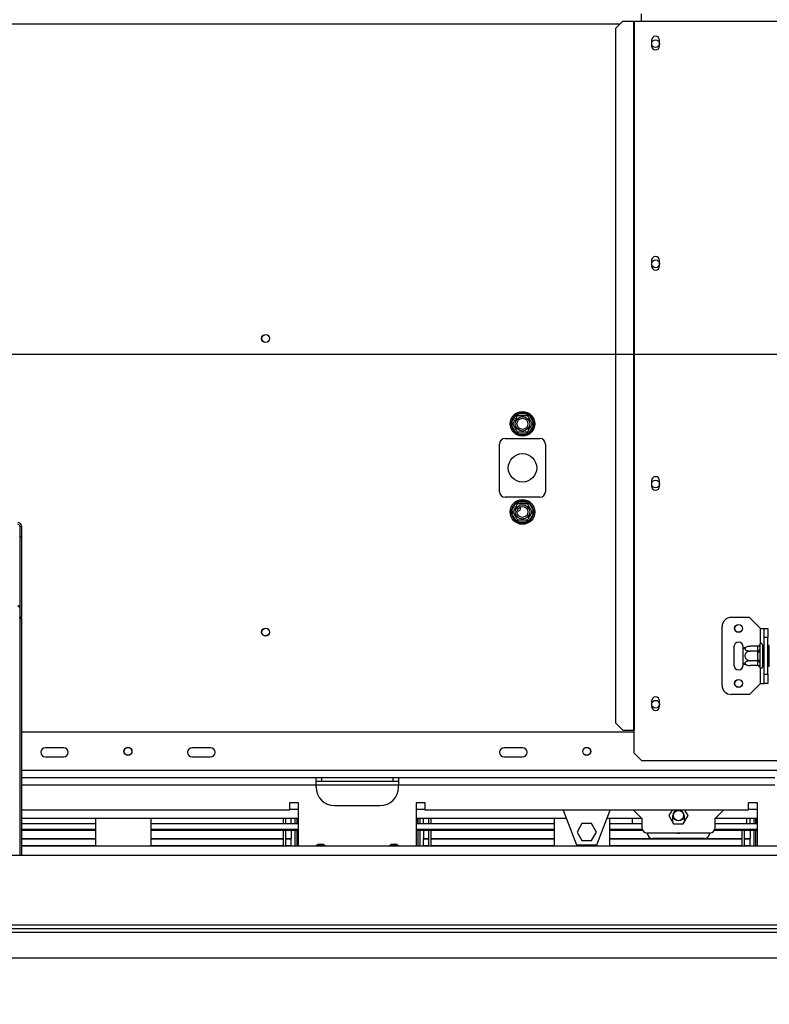
# Model space of a CAD drawing. Units: millimetres. Extents: x 346 to 5800, y 149 to 4457.
# Drawn here: x 2447 to 2856, y 1280 to 1817 of the extents above; entities that cross this region are included whole.
import ezdxf

# ---------------------------------------------------------------- set-up
doc = ezdxf.new("R2010")
doc.units = ezdxf.units.MM
doc.header["$LTSCALE"] = 22
doc.layers.add('FORMAT', color=7, linetype='Continuous')
doc.styles.add('SLDTEXTSTYLE1', font='TXT', dxfattribs={"width": 0.75})
doc.dimstyles.new('SLDDIMSTYLE0', dxfattribs={"dimtxt": 77, "dimasz": 72.644, "dimexe": 0, "dimexo": 0.0625, "dimgap": 19.25, "dimtad": 1, "dimrnd": 1e-09, "dimzin": 12, "dimdsep": 46, "dimtxsty": 'SLDTEXTSTYLE1', "dimsah": 1, "dimcen": 0.09, "dimadec": 0, "dimazin": 3, "dimtfac": 1, "dimtofl": 0, "dimtmove": 0, "dimatfit": 3, "dimfxl": 1, "dimfrac": 2, "dimtolj": 1, "dimtzin": 12, "dimarcsym": 0})
doc.dimstyles.new('SLDDIMSTYLE1', dxfattribs={"dimtxt": 77, "dimasz": 72.644, "dimexe": 0, "dimexo": 0.0625, "dimgap": 19.25, "dimtad": 1, "dimdec": 0, "dimrnd": 1e-09, "dimzin": 12, "dimdsep": 46, "dimtxsty": 'SLDTEXTSTYLE1', "dimsah": 1, "dimcen": 0.09, "dimadec": 0, "dimazin": 3, "dimtfac": 1, "dimtdec": 0, "dimtofl": 0, "dimtmove": 0, "dimatfit": 3, "dimfxl": 1, "dimfrac": 2, "dimtolj": 1, "dimtzin": 12, "dimarcsym": 0})
doc.dimstyles.new('SLDDIMSTYLE4', dxfattribs={"dimtxt": 77, "dimasz": 72.644, "dimexe": 0, "dimexo": 0.0625, "dimgap": 19.25, "dimtad": 1, "dimrnd": 1e-09, "dimzin": 12, "dimdsep": 46, "dimtxsty": 'SLDTEXTSTYLE1', "dimblk1": 'NONE', "dimsah": 1, "dimcen": 0, "dimadec": 0, "dimazin": 3, "dimtfac": 1, "dimtmove": 0, "dimatfit": 3, "dimldrblk": 'NONE', "dimfxl": 1, "dimfrac": 2, "dimtolj": 1, "dimtzin": 12, "dimarcsym": 0})

# ---------------------------------------------------------------- blocks, each defined once
blk = doc.blocks.new('_D_6')
at = {"layer": 'FORMAT', "transparency": 16777216}
for p, q in [((3633.38, 1640.3), (3633.38, 1663.76)), ((3633.38, 1663.76), (3792.68, 1663.76)), ((3792.68, 1663.76), (3792.68, 1640.3)), ((2278.24, 1634.39), (3929.89, 1634.39)), ((3907.89, 1305.39), (3907.89, 1634.39)), ((3651.43, 1554.47), (3774.63, 1480.55)), ((3633.38, 1312.69), (3633.38, 1289.23)), ((3792.68, 1289.23), (3792.68, 1312.69)), ((3595.64, 1305.39), (3929.89, 1305.39)), ((3633.38, 1289.23), (3792.68, 1289.23))]:
    blk.add_line(p, q, dxfattribs=at)
for points in [[(3907.89, 1634.39), (3896.71, 1561.74), (3919.06, 1561.74)], [(3907.89, 1305.39), (3919.06, 1378.03), (3896.71, 1378.03)]]:
    blk.add_solid(points, dxfattribs=at)
at = {"layer": 'FORMAT', "transparency": 16777216, "attachment_point": 1, "rotation": 90, "style": 'SLDTEXTSTYLE1'}
for s, insert, char_height in [('"', (3668.9, 1608.54), 77), ('16', (3713.27, 1517.51), 61.6), ('329', (3808.63, 1391.15), 77), ('15', (3633.62, 1426.48), 61.6), ('12', (3668.9, 1312.69), 77)]:
    blk.add_mtext(s, dxfattribs=dict(at, insert=insert, char_height=char_height))
blk = doc.blocks.new('_D_7')
at = {"layer": 'FORMAT', "transparency": 16777216}
for p, q in [((2406.05, 2246.15), (2420.82, 2264.37)), ((2420.82, 2264.37), (2544.59, 2164.08)), ((2394.69, 2203.46), (2443.87, 2068.46)), ((2544.59, 2164.08), (2529.82, 2145.85)), ((2319.19, 1712.08), (2648.57, 2118.56)), ((2292.92, 2106.54), (2278.15, 2088.31)), ((2278.15, 2088.31), (2401.92, 1988.02)), ((2401.92, 1988.02), (2416.69, 2006.25)), ((2319.19, 1712.08), (2193.28, 1556.69))]:
    blk.add_line(p, q, dxfattribs=at)
blk.add_solid([(2319.19, 1712.08), (2373.61, 1761.48), (2356.24, 1775.56)], dxfattribs=at)
at = {"layer": 'FORMAT', "transparency": 16777216, "attachment_point": 1, "rotation": 50.9814, "style": 'SLDTEXTSTYLE1'}
for s, insert, char_height in [('"', (2413.65, 2199.1), 77), ('7', (2328.93, 2150.59), 61.6), ('200', (2468.47, 2044.82), 77), ('8', (2419.47, 2135.8), 61.6), ('7', (2320.52, 2084.17), 77), ('%%c', (2395.36, 1954.59), 77)]:
    blk.add_mtext(s, dxfattribs=dict(at, insert=insert, char_height=char_height))
blk = doc.blocks.new('_None')
blk = doc.blocks.new('_D_11')
at = {"layer": 'FORMAT', "transparency": 16777216}
for p, q in [((2256.24, 1612.39), (2256.24, 897.61)), ((3573.74, 1283.42), (3573.74, 897.61)), ((2859.37, 1194.12), (2835.91, 1194.12)), ((2835.91, 1194.12), (2835.91, 1034.82)), ((3095.95, 1194.12), (3119.41, 1194.12)), ((3119.41, 1194.12), (3119.41, 1034.82)), ((3055.63, 1176.07), (2981.71, 1052.87)), ((2835.91, 1034.82), (2859.37, 1034.82)), ((3119.41, 1034.82), (3095.95, 1034.82)), ((3573.74, 919.61), (2256.24, 919.61))]:
    blk.add_line(p, q, dxfattribs=at)
for points in [[(2256.24, 919.61), (2328.88, 908.44), (2328.88, 930.79)], [(3573.74, 919.61), (3501.09, 930.79), (3501.09, 908.44)]]:
    blk.add_solid(points, dxfattribs=at)
at = {"layer": 'FORMAT', "transparency": 16777216, "attachment_point": 1, "style": 'SLDTEXTSTYLE1'}
for s, insert, char_height in [('7', (2973.16, 1193.88), 61.6), ('"', (3064.19, 1158.6), 77), ('51', (2859.37, 1158.6), 77), ('8', (3018.67, 1114.23), 61.6), ('1318', (2863.87, 1018.87), 77)]:
    blk.add_mtext(s, dxfattribs=dict(at, insert=insert, char_height=char_height))

msp = doc.modelspace()

# ---------------------------------------------------------------- linework, layer by layer
at = {"color": 7, "linetype": 'Continuous', "lineweight": 25}
for p, q in [((2785.986, 1819.885), (2785.986, 1815.885)), ((2775.898, 1815.885), (2771.92, 1811.885)), ((2775.898, 1815.885), (2781.717, 1815.885)), ((2781.717, 1815.885), (2781.717, 1429.385)), ((2781.717, 1815.885), (2782.135, 1815.885)), ((2782.135, 1815.885), (2782.135, 1429.385)), ((2782.135, 1815.885), (2785.986, 1815.885)), ((2785.986, 1815.885), (3468.986, 1815.885)), ((2771.92, 1811.885), (2771.92, 1433.385)), ((2791.536, 1805.385), (2791.536, 1802.385)), ((2795.936, 1802.385), (2795.936, 1805.385)), ((2791.536, 1685.385), (2791.536, 1682.385)), ((2795.936, 1682.385), (2795.936, 1685.385)), ((2715.29, 1597.186), (2717.57, 1601.135)), ((2717.57, 1601.135), (2718.436, 1600.635)), ((2718.956, 1600.935), (2718.956, 1601.935)), ((2718.956, 1601.935), (2723.516, 1601.935)), ((2723.516, 1600.935), (2723.516, 1601.935)), ((2723.516, 1601.935), (2724.324, 1601.733)), ((2724.037, 1600.635), (2724.903, 1601.135)), ((2724.324, 1601.733), (2724.903, 1601.135)), ((2724.903, 1601.135), (2727.182, 1597.186)), ((2715.061, 1596.385), (2715.29, 1597.186)), ((2715.29, 1595.585), (2715.061, 1596.385)), ((2715.29, 1597.186), (2716.156, 1596.686)), ((2715.29, 1595.585), (2716.156, 1596.085)), ((2717.57, 1591.636), (2715.29, 1595.585)), ((2727.182, 1595.585), (2724.903, 1591.636)), ((2726.316, 1596.686), (2727.182, 1597.186)), ((2726.316, 1596.085), (2727.182, 1595.585)), ((2727.182, 1597.186), (2727.411, 1596.385)), ((2727.411, 1596.385), (2727.182, 1595.585)), ((2711.736, 1588.385), (2730.736, 1588.385)), ((2717.57, 1591.636), (2718.436, 1592.136)), ((2718.148, 1591.037), (2717.57, 1591.636)), ((2718.956, 1590.835), (2718.148, 1591.037)), ((2718.956, 1590.835), (2718.956, 1591.835)), ((2723.516, 1590.835), (2718.956, 1590.835)), ((2723.516, 1590.835), (2723.516, 1591.835)), ((2724.324, 1591.037), (2723.516, 1590.835)), ((2724.037, 1592.136), (2724.903, 1591.636)), ((2724.903, 1591.636), (2724.324, 1591.037)), ((2708.736, 1559.385), (2708.736, 1585.385)), ((2733.736, 1585.385), (2733.736, 1559.385)), ((2791.536, 1565.385), (2791.536, 1562.385)), ((2795.936, 1562.385), (2795.936, 1565.385)), ((2730.736, 1556.385), (2711.736, 1556.385)), ((2715.29, 1549.186), (2717.57, 1553.135)), ((2717.57, 1553.135), (2718.436, 1552.635)), ((2718.956, 1552.935), (2718.956, 1553.935)), ((2718.956, 1553.935), (2723.516, 1553.935)), ((2723.516, 1552.935), (2723.516, 1553.935)), ((2723.516, 1553.935), (2724.324, 1553.733)), ((2724.037, 1552.635), (2724.903, 1553.135)), ((2724.324, 1553.733), (2724.903, 1553.135)), ((2724.903, 1553.135), (2727.182, 1549.186)), ((2715.061, 1548.385), (2715.29, 1549.186)), ((2715.29, 1547.585), (2715.061, 1548.385)), ((2715.29, 1549.186), (2716.156, 1548.686)), ((2715.29, 1547.585), (2716.156, 1548.085)), ((2717.57, 1543.636), (2715.29, 1547.585)), ((2727.182, 1547.585), (2724.903, 1543.636)), ((2726.316, 1548.686), (2727.182, 1549.186)), ((2726.316, 1548.085), (2727.182, 1547.585)), ((2727.182, 1549.186), (2727.411, 1548.385)), ((2727.411, 1548.385), (2727.182, 1547.585)), ((2447.236, 1540.671), (2448.236, 1540.671)), ((2447.236, 1540.671), (2447.236, 1534.875)), ((2448.236, 1540.671), (2448.236, 1534.875)), ((2717.57, 1543.636), (2718.436, 1544.136)), ((2718.148, 1543.037), (2717.57, 1543.636)), ((2718.956, 1542.835), (2718.148, 1543.037)), ((2718.956, 1542.835), (2718.956, 1543.835)), ((2723.516, 1542.835), (2718.956, 1542.835)), ((2723.516, 1542.835), (2723.516, 1543.835)), ((2724.324, 1543.037), (2723.516, 1542.835)), ((2724.037, 1544.136), (2724.903, 1543.636)), ((2724.903, 1543.636), (2724.324, 1543.037)), ((2448.236, 1534.875), (2447.236, 1534.875)), ((2447.236, 1534.875), (2447.236, 1490.979)), ((2448.236, 1534.875), (2448.236, 1490.979)), ((2448.236, 1490.979), (2447.236, 1490.979)), ((2447.236, 1490.533), (2447.236, 1490.979)), ((2447.236, 1490.533), (2448.236, 1490.533)), ((2447.236, 1490.533), (2447.236, 1361.385)), ((2448.236, 1490.533), (2448.236, 1490.979)), ((2448.236, 1490.533), (2448.236, 1361.385)), ((2844.986, 1490.885), (2834.986, 1490.885)), ((2850.986, 1484.885), (2844.986, 1490.885)), ((2829.986, 1453.885), (2829.986, 1485.885)), ((2850.986, 1484.885), (2852.986, 1484.885)), ((2852.986, 1484.885), (2854.986, 1484.885)), ((2852.986, 1479.885), (2852.986, 1484.885)), ((2854.986, 1484.885), (2854.986, 1479.885)), ((2850.507, 1476.06), (2850.486, 1475.832)), ((2850.486, 1475.832), (2850.486, 1473.552)), ((2851.986, 1475.885), (2851.986, 1463.885)), ((2854.986, 1479.885), (2852.986, 1479.885)), ((2852.986, 1459.885), (2852.986, 1479.885)), ((2854.986, 1459.885), (2854.986, 1479.885)), ((2855.486, 1475.659), (2854.986, 1475.659)), ((2855.486, 1475.659), (2855.486, 1472.772)), ((2836.486, 1474.885), (2836.486, 1464.885)), ((2841.486, 1473.826), (2841.486, 1474.885)), ((2841.486, 1465.945), (2841.486, 1473.826)), ((2849.492, 1475.139), (2845.386, 1475.139)), ((2849.492, 1472.512), (2845.386, 1472.512)), ((2849.486, 1474.966), (2849.492, 1475.139)), ((2849.486, 1472.686), (2849.486, 1474.966)), ((2849.492, 1472.512), (2849.486, 1472.686)), ((2849.486, 1472.165), (2849.492, 1472.512)), ((2849.486, 1467.605), (2849.486, 1472.165)), ((2849.486, 1472.165), (2850.486, 1472.165)), ((2850.486, 1473.552), (2850.507, 1472.973)), ((2850.507, 1472.973), (2850.486, 1472.165)), ((2850.486, 1472.165), (2850.486, 1467.605)), ((2852.086, 1475.139), (2851.986, 1475.255)), ((2852.086, 1472.512), (2851.986, 1472.57)), ((2852.086, 1475.139), (2852.086, 1472.512)), ((2852.986, 1475.139), (2852.086, 1475.139)), ((2852.086, 1472.512), (2852.086, 1467.258)), ((2852.986, 1472.512), (2852.086, 1472.512)), ((2855.486, 1472.772), (2854.986, 1472.772)), ((2855.486, 1472.772), (2855.486, 1466.998)), ((2841.486, 1464.885), (2841.486, 1465.945)), ((2849.492, 1467.258), (2845.386, 1467.258)), ((2849.486, 1467.605), (2850.486, 1467.605)), ((2849.492, 1467.258), (2849.486, 1467.605)), ((2849.486, 1467.085), (2849.492, 1467.258)), ((2849.486, 1464.805), (2849.486, 1467.085)), ((2850.486, 1467.605), (2850.507, 1466.798)), ((2850.507, 1466.798), (2850.486, 1466.219)), ((2850.486, 1466.219), (2850.486, 1463.939)), ((2852.086, 1467.258), (2851.986, 1467.201)), ((2852.986, 1467.258), (2852.086, 1467.258)), ((2852.086, 1467.258), (2852.086, 1464.631)), ((2855.486, 1466.998), (2854.986, 1466.998)), ((2855.486, 1466.998), (2855.486, 1464.112)), ((2849.492, 1464.631), (2845.386, 1464.631)), ((2849.492, 1464.631), (2849.486, 1464.805)), ((2850.486, 1463.939), (2850.507, 1463.71)), ((2851.986, 1464.516), (2852.086, 1464.631)), ((2852.986, 1464.631), (2852.086, 1464.631)), ((2852.986, 1459.885), (2854.986, 1459.885)), ((2852.986, 1454.885), (2852.986, 1459.885)), ((2855.486, 1464.112), (2854.986, 1464.112)), ((2854.986, 1459.885), (2854.986, 1454.885)), ((2850.986, 1454.885), (2844.986, 1448.885)), ((2850.986, 1454.885), (2852.986, 1454.885)), ((2854.986, 1454.885), (2852.986, 1454.885)), ((2844.986, 1448.885), (2834.986, 1448.885)), ((2791.536, 1445.385), (2791.536, 1442.385)), ((2795.936, 1442.385), (2795.936, 1445.385)), ((2771.92, 1433.385), (2775.898, 1429.385)), ((2782.135, 1428.385), (2448.236, 1428.385)), ((2775.898, 1429.385), (2781.717, 1429.385)), ((2781.717, 1429.385), (2782.135, 1429.385)), ((2782.135, 1416.885), (2782.135, 1429.385)), ((2471.236, 1419.885), (2461.236, 1419.885)), ((2551.236, 1419.885), (2541.236, 1419.885)), ((2721.236, 1419.885), (2711.236, 1419.885)), ((2782.135, 1416.885), (2786.135, 1412.885)), ((2461.236, 1414.885), (2471.236, 1414.885)), ((2541.236, 1414.885), (2551.236, 1414.885)), ((2711.236, 1414.885), (2721.236, 1414.885)), ((2786.135, 1412.885), (3468.837, 1412.885)), ((2608.736, 1403.385), (2448.236, 1403.385)), ((2608.736, 1399.385), (2608.736, 1403.385)), ((2653.736, 1403.385), (2608.736, 1403.385)), ((2611.736, 1401.385), (2608.736, 1401.385)), ((2611.736, 1403.385), (2611.736, 1401.385)), ((2650.736, 1401.385), (2611.736, 1401.385)), ((2650.736, 1401.385), (2650.736, 1403.385)), ((2653.736, 1401.385), (2650.736, 1401.385)), ((2858.736, 1403.385), (2653.736, 1403.385)), ((2653.736, 1403.385), (2653.736, 1399.385)), ((2608.736, 1398.385), (2608.736, 1399.385)), ((2653.736, 1398.385), (2653.736, 1399.385)), ((2858.736, 1399.385), (2653.736, 1399.385)), ((2599.236, 1389.885), (2594.236, 1389.885)), ((2594.236, 1389.885), (2594.236, 1385.885)), ((2599.236, 1366.385), (2599.236, 1389.885)), ((2668.236, 1389.885), (2663.236, 1389.885)), ((2663.236, 1389.885), (2663.236, 1366.385)), ((2668.236, 1385.885), (2668.236, 1389.885)), ((2849.236, 1389.885), (2844.236, 1389.885)), ((2844.236, 1389.885), (2844.236, 1385.885)), ((2849.236, 1366.385), (2849.236, 1389.885)), ((2594.236, 1385.885), (2448.236, 1385.885)), ((2594.236, 1386.385), (2599.236, 1386.385)), ((2618.736, 1388.385), (2643.736, 1388.385)), ((2663.236, 1386.385), (2668.236, 1386.385)), ((2844.236, 1385.885), (2668.236, 1385.885)), ((2743.428, 1385.885), (2750.736, 1366.885)), ((2761.736, 1366.885), (2769.044, 1385.885)), ((2781.736, 1385.885), (2786.236, 1381.385)), ((2802.714, 1385.885), (2800.982, 1382.885)), ((2811.49, 1382.885), (2809.758, 1385.885)), ((2826.236, 1381.385), (2830.736, 1385.885)), ((2844.236, 1386.385), (2849.236, 1386.385)), ((2599.236, 1381.385), (2448.236, 1381.385)), ((2488.736, 1366.385), (2488.736, 1381.385)), ((2518.736, 1381.385), (2518.736, 1366.385)), ((2591.036, 1378.485), (2591.036, 1381.385)), ((2592.236, 1378.485), (2592.236, 1381.385)), ((2595.236, 1378.485), (2595.236, 1381.385)), ((2597.236, 1381.385), (2597.236, 1378.485)), ((2598.236, 1381.385), (2598.236, 1378.485)), ((2745.159, 1381.385), (2663.236, 1381.385)), ((2664.236, 1381.385), (2664.236, 1378.485)), ((2665.236, 1381.385), (2665.236, 1378.485)), ((2667.236, 1378.485), (2667.236, 1381.385)), ((2670.236, 1378.485), (2670.236, 1381.385)), ((2671.436, 1378.485), (2671.436, 1381.385)), ((2738.736, 1366.385), (2738.736, 1381.385)), ((2786.236, 1381.385), (2767.313, 1381.385)), ((2768.736, 1381.385), (2768.736, 1366.385)), ((2781.236, 1378.485), (2781.236, 1381.385)), ((2786.236, 1381.385), (2786.236, 1376.385)), ((2800.982, 1382.885), (2803.609, 1378.335)), ((2803.136, 1379.155), (2803.136, 1382.885)), ((2808.863, 1378.335), (2811.49, 1382.885)), ((2809.336, 1382.885), (2809.336, 1379.155)), ((2826.236, 1376.385), (2826.236, 1381.385)), ((2849.236, 1381.385), (2826.236, 1381.385)), ((2843.236, 1381.385), (2843.236, 1378.485)), ((2845.236, 1378.485), (2845.236, 1381.385)), ((2847.236, 1381.385), (2847.236, 1378.485)), ((2848.236, 1381.385), (2848.236, 1378.485)), ((2448.236, 1378.485), (2488.736, 1378.485)), ((2448.236, 1375.492), (2488.736, 1375.492)), ((2488.736, 1374.69), (2448.236, 1374.69)), ((2518.736, 1378.485), (2599.236, 1378.485)), ((2518.736, 1375.492), (2599.236, 1375.492)), ((2599.236, 1374.69), (2518.736, 1374.69)), ((2591.036, 1366.385), (2591.036, 1374.69)), ((2592.236, 1366.385), (2592.236, 1374.627)), ((2595.236, 1374.627), (2595.236, 1370.424)), ((2597.236, 1374.69), (2597.236, 1366.385)), ((2598.236, 1374.69), (2598.236, 1366.385)), ((2663.236, 1378.485), (2738.736, 1378.485)), ((2663.236, 1375.492), (2738.736, 1375.492)), ((2738.736, 1374.69), (2663.236, 1374.69)), ((2664.236, 1374.69), (2664.236, 1366.385)), ((2665.236, 1374.69), (2665.236, 1366.385)), ((2667.236, 1374.627), (2667.236, 1370.424)), ((2670.236, 1366.385), (2670.236, 1374.69)), ((2671.436, 1366.385), (2671.436, 1374.69)), ((2753.609, 1378.485), (2750.982, 1373.935)), ((2750.982, 1373.935), (2753.609, 1369.385)), ((2758.863, 1378.485), (2753.609, 1378.485)), ((2761.49, 1373.935), (2758.863, 1378.485)), ((2758.863, 1369.385), (2761.49, 1373.935)), ((2768.736, 1378.485), (2786.236, 1378.485)), ((2768.736, 1375.492), (2786.372, 1375.492)), ((2786.761, 1374.69), (2768.736, 1374.69)), ((2803.609, 1378.335), (2808.863, 1378.335)), ((2849.236, 1374.69), (2825.711, 1374.69)), ((2826.1, 1375.492), (2849.236, 1375.492)), ((2826.236, 1378.485), (2849.236, 1378.485)), ((2841.036, 1366.385), (2841.036, 1374.69)), ((2842.236, 1366.385), (2842.236, 1374.69)), ((2845.236, 1374.627), (2845.236, 1370.424)), ((2847.236, 1374.69), (2847.236, 1366.385)), ((2848.236, 1374.69), (2848.236, 1366.385)), ((2448.236, 1370.424), (2488.736, 1370.424)), ((2448.236, 1370.127), (2488.736, 1370.127)), ((2518.736, 1370.424), (2591.036, 1370.424)), ((2518.736, 1370.127), (2591.036, 1370.127)), ((2592.236, 1370.424), (2595.236, 1370.424)), ((2592.236, 1370.127), (2595.236, 1370.127)), ((2595.236, 1370.127), (2595.236, 1370.424)), ((2595.236, 1366.518), (2595.236, 1370.127)), ((2667.236, 1370.127), (2667.236, 1370.424)), ((2667.236, 1370.424), (2670.236, 1370.424)), ((2667.236, 1366.518), (2667.236, 1370.127)), ((2667.236, 1370.127), (2670.236, 1370.127)), ((2671.436, 1370.424), (2738.736, 1370.424)), ((2671.436, 1370.127), (2738.736, 1370.127)), ((2753.609, 1369.385), (2758.863, 1369.385)), ((2768.736, 1370.424), (2791.757, 1370.424)), ((2768.736, 1370.127), (2841.036, 1370.127)), ((2823.236, 1373.385), (2789.236, 1373.385)), ((2820.236, 1370.385), (2792.236, 1370.385)), ((2820.715, 1370.424), (2841.036, 1370.424)), ((2842.236, 1370.424), (2845.236, 1370.424)), ((2842.236, 1370.127), (2845.236, 1370.127)), ((2845.236, 1370.127), (2845.236, 1370.424)), ((2845.236, 1366.518), (2845.236, 1370.127)), ((2448.236, 1366.518), (2488.736, 1366.518)), ((2448.236, 1366.385), (3530.736, 1366.385)), ((2518.736, 1366.518), (2591.036, 1366.518)), ((2592.236, 1366.518), (2595.236, 1366.518)), ((2595.236, 1366.385), (2595.236, 1366.518)), ((2667.236, 1366.518), (2670.236, 1366.518)), ((2667.236, 1366.518), (2667.236, 1366.385)), ((2671.436, 1366.518), (2738.736, 1366.518)), ((2750.736, 1366.885), (2761.736, 1366.885)), ((2768.736, 1366.518), (2841.036, 1366.518)), ((2842.236, 1366.518), (2845.236, 1366.518)), ((2845.236, 1366.385), (2845.236, 1366.518)), ((959.736, 1361.385), (3552.736, 1361.385)), ((2296.236, 1323.385), (3399.736, 1323.385)), ((2296.236, 1321.385), (3399.736, 1321.385)), ((960.736, 1319.385), (3551.736, 1319.385)), ((938.836, 1305.385), (3573.636, 1305.385))]:
    msp.add_line(p, q, dxfattribs=at)
at = {"color": 8, "linetype": 'Continuous', "lineweight": 25}
for p, q in [((1738.066, 1814.385), (2774.406, 1814.385)), ((2850.986, 1476.592), (2850.986, 1484.885)), ((2850.986, 1454.885), (2850.986, 1463.178)), ((3413.736, 1407.385), (2448.236, 1407.385)), ((2608.736, 1399.385), (2448.236, 1399.385)), ((2653.736, 1399.385), (2608.736, 1399.385)), ((2598.814, 1381.385), (2598.814, 1380.156)), ((2663.658, 1381.385), (2663.658, 1380.156)), ((2848.814, 1381.385), (2848.814, 1380.156)), ((2610.236, 1366.714), (2610.236, 1366.385))]:
    msp.add_line(p, q, dxfattribs=at)
at = {"color": 7, "linetype": 'Continuous', "lineweight": 25}
for centre, radius in [((2793.736, 1803.585), 2.1), ((2793.736, 1683.585), 2.1), ((2581.236, 1642.885), 2.2), ((2581.236, 1642.885), 2.1), ((2721.236, 1596.385), 6.75), ((2721.236, 1596.385), 3.94), ((2721.236, 1596.385), 3), ((2721.236, 1572.385), 7.75), ((2793.736, 1563.585), 2.1), ((2721.236, 1548.385), 6.75), ((2721.236, 1548.385), 3.94), ((2721.236, 1548.385), 3), ((2838.986, 1484.885), 2.2), ((2838.986, 1484.885), 2.1), ((2581.236, 1482.885), 2.2), ((2581.236, 1482.885), 2.1), ((2838.986, 1454.885), 2.2), ((2838.986, 1454.885), 2.1), ((2793.736, 1443.585), 2.1), ((2506.236, 1417.885), 2.2), ((2506.236, 1417.885), 2.1), ((2756.236, 1417.885), 2.2), ((2756.236, 1417.885), 2.1), ((2806.236, 1382.885), 2.9), ((2806.236, 1382.885), 2.8)]:
    msp.add_circle(centre, radius, dxfattribs=at)
for centre, radius, start, end in [((2793.736, 1805.385), 2.2, 0, 180), ((2793.736, 1802.385), 2.2, 180, 0), ((2793.736, 1685.385), 2.2, 0, 180), ((2793.736, 1682.385), 2.2, 180, 0), ((2721.236, 1596.385), 6, 127.66835, 172.33165), ((2721.236, 1596.385), 6, 67.66835, 112.33165), ((2721.236, 1596.385), 6, 7.66835, 52.33165), ((2721.236, 1596.385), 6, 187.66835, 232.33165), ((2721.236, 1596.385), 6, 307.66835, 352.33165), ((2711.736, 1585.385), 3, 90, 180), ((2721.236, 1596.385), 6, 247.66835, 292.33165), ((2730.736, 1585.385), 3, 0, 90), ((2793.736, 1565.385), 2.2, 0, 180), ((2793.736, 1562.385), 2.2, 180, 360), ((2711.736, 1559.385), 3, 180, 270), ((2730.736, 1559.385), 3, 270, 0), ((2721.236, 1548.385), 6, 127.66835, 172.33165), ((2718.736, 1550.385), 1.5, 252.71162, 29.96876), ((2721.236, 1548.385), 6, 67.66835, 112.33165), ((2721.236, 1548.385), 6, 7.66835, 52.33165), ((2721.236, 1548.385), 6, 187.66835, 232.33165), ((2721.236, 1548.385), 6, 307.66835, 352.33165), ((2446.27, 1540.636), 1.967, 1.01019, 90.97576), ((2446.253, 1540.654), 0.983, 1.01019, 90.97576), ((2721.236, 1548.385), 6, 247.66835, 292.33165), ((2834.986, 1485.885), 5, 90, 180), ((2838.986, 1474.885), 2.5, 0, 180), ((2849.549, 1475.904), 0.94, 266.18874, 355.59805), ((2851.236, 1475.885), 0.75, 0, 166.48705), ((2845.386, 1468.692), 6.447, 94.84828, 127.22578), ((2845.386, 1468.692), 6.447, 93.41047, 94.84828), ((2849.549, 1473.624), 0.94, 266.18874, 355.59805), ((2845.386, 1471.078), 6.447, 232.77422, 265.09511), ((2849.549, 1466.147), 0.94, 4.40195, 93.81126), ((2838.986, 1464.885), 2.5, 180, 0), ((2845.386, 1471.078), 6.447, 265.09511, 265.55642), ((2849.549, 1463.867), 0.94, 4.40195, 93.81126), ((2851.236, 1463.885), 0.75, 193.50512, 360), ((2834.986, 1453.885), 5, 180, 270), ((2793.736, 1445.385), 2.2, 360, 180), ((2793.736, 1442.385), 2.2, 180, 0), ((2461.236, 1417.385), 2.5, 90, 270), ((2471.236, 1417.385), 2.5, 270, 90), ((2541.236, 1417.385), 2.5, 90, 270), ((2551.236, 1417.385), 2.5, 270, 90), ((2711.236, 1417.385), 2.5, 90, 270), ((2721.236, 1417.385), 2.5, 270, 90), ((2618.736, 1398.385), 10, 180, 270), ((2643.736, 1398.385), 10, 270, 0), ((2806.236, 1382.885), 3.1, 104.59255, 180), ((2806.236, 1382.885), 3.1, 0, 75.40745), ((2601.236, 1378.385), 3, 131.81031, 178.09979), ((2661.236, 1378.385), 3, 1.90021, 48.18969), ((2851.236, 1378.385), 3, 131.81031, 178.09979), ((2789.236, 1376.385), 3, 180, 270), ((2823.236, 1376.385), 3, 270, 0), ((2792.236, 1373.385), 3, 180, 270), ((2806.236, 1376.385), 3.1, 255.40745, 284.59255), ((2820.236, 1373.385), 3, 270, 0), ((2611.236, 1363.885), 3.5, 45.58469, 134.41531), ((2611.236, 1363.885), 3, 56.44269, 123.55731), ((2651.236, 1363.885), 3.5, 45.58469, 134.41531), ((2651.236, 1363.885), 3, 56.44269, 123.55731)]:
    msp.add_arc(centre, radius, start, end, dxfattribs=at)
for points, knots in [([(2715.982, 1596.385), (2715.997, 1596.412), (2716.028, 1596.465), (2716.273, 1596.889), (2716.64, 1597.525), (2717.082, 1598.291), (2717.512, 1599.035), (2717.896, 1599.701), (2718.227, 1600.273), (2718.481, 1600.714), (2718.597, 1600.914), (2718.606, 1600.93), (2718.609, 1600.935)], [0, 0, 0, 0, 0.1157185, 0.2315943, 0.3492626, 0.4554707, 0.5500022, 0.639991, 0.7338656, 0.8369388, 0.9505161, 1, 1, 1, 1]), ([(2717.57, 1601.135), (2717.664, 1601.236), (2717.853, 1601.44), (2718.05, 1601.635), (2718.148, 1601.733)], [0, 0, 0, 0, 0.4996058, 1, 1, 1, 1]), ([(2718.148, 1601.733), (2718.282, 1601.77), (2718.55, 1601.843), (2718.821, 1601.904), (2718.956, 1601.935)], [0, 0, 0, 0, 0.4995534, 1, 1, 1, 1]), ([(2718.148, 1601.733), (2718.149, 1601.731), (2718.172, 1601.691), (2718.257, 1601.546), (2718.385, 1601.323), (2718.51, 1601.106), (2718.593, 1600.963), (2718.604, 1600.945), (2718.609, 1600.935)], [0, 0, 0, 0, 0.00416158, 0.09650991, 0.35750479, 0.58150743, 0.79046733, 1, 1, 1, 1]), ([(2718.609, 1600.935), (2718.64, 1600.935), (2718.701, 1600.935), (2719.19, 1600.935), (2719.925, 1600.935), (2720.809, 1600.935), (2721.669, 1600.935), (2722.438, 1600.935), (2723.099, 1600.935), (2723.607, 1600.935), (2723.838, 1600.935), (2723.857, 1600.935), (2723.863, 1600.935)], [0, 0, 0, 0, 0.11571854, 0.23159431, 0.34926258, 0.4554707, 0.55000222, 0.63999099, 0.73386558, 0.83693877, 0.95051614, 1, 1, 1, 1]), ([(2723.863, 1600.935), (2723.868, 1600.945), (2723.879, 1600.963), (2723.962, 1601.106), (2724.087, 1601.323), (2724.215, 1601.546), (2724.3, 1601.691), (2724.323, 1601.731), (2724.324, 1601.733)], [0, 0, 0, 0, 0.2095327, 0.4184926, 0.6424952, 0.9034901, 0.9958384, 1, 1, 1, 1]), ([(2723.863, 1600.935), (2723.875, 1600.914), (2723.902, 1600.867), (2724.134, 1600.466), (2724.507, 1599.82), (2724.884, 1599.166), (2725.245, 1598.542), (2725.59, 1597.945), (2725.957, 1597.308), (2726.253, 1596.796), (2726.452, 1596.45), (2726.478, 1596.407), (2726.49, 1596.385)], [0, 0, 0, 0, 0.1033737, 0.2274024, 0.3456813, 0.4523152, 0.4998294, 0.5945143, 0.6890008, 0.787163, 0.8958903, 1, 1, 1, 1]), ([(2715.061, 1596.385), (2715.063, 1596.385), (2715.109, 1596.385), (2715.277, 1596.385), (2715.535, 1596.385), (2715.785, 1596.385), (2715.95, 1596.385), (2715.971, 1596.385), (2715.982, 1596.385)], [0, 0, 0, 0, 0.00416158, 0.09650991, 0.35750479, 0.58150743, 0.79046733, 1, 1, 1, 1]), ([(2718.609, 1591.835), (2718.597, 1591.856), (2718.57, 1591.903), (2718.338, 1592.305), (2717.965, 1592.951), (2717.588, 1593.604), (2717.228, 1594.228), (2716.883, 1594.826), (2716.515, 1595.462), (2716.219, 1595.975), (2716.02, 1596.32), (2715.995, 1596.364), (2715.982, 1596.385)], [0, 0, 0, 0, 0.1033737, 0.2274024, 0.3456813, 0.4523152, 0.4998294, 0.5945143, 0.6890008, 0.787163, 0.8958903, 1, 1, 1, 1]), ([(2726.49, 1596.385), (2726.475, 1596.359), (2726.444, 1596.306), (2726.199, 1595.882), (2725.832, 1595.245), (2725.39, 1594.48), (2724.96, 1593.735), (2724.576, 1593.07), (2724.245, 1592.497), (2723.991, 1592.057), (2723.875, 1591.857), (2723.866, 1591.84), (2723.863, 1591.835)], [0, 0, 0, 0, 0.1157185, 0.2315943, 0.3492626, 0.4554707, 0.5500022, 0.639991, 0.7338656, 0.8369388, 0.9505161, 1, 1, 1, 1]), ([(2726.49, 1596.385), (2726.501, 1596.385), (2726.523, 1596.385), (2726.687, 1596.385), (2726.937, 1596.385), (2727.195, 1596.385), (2727.363, 1596.385), (2727.409, 1596.385), (2727.411, 1596.385)], [0, 0, 0, 0, 0.2095327, 0.4184926, 0.6424952, 0.9034901, 0.9958384, 1, 1, 1, 1]), ([(2718.148, 1591.037), (2718.149, 1591.039), (2718.172, 1591.079), (2718.257, 1591.225), (2718.385, 1591.448), (2718.51, 1591.664), (2718.593, 1591.807), (2718.604, 1591.826), (2718.609, 1591.835)], [0, 0, 0, 0, 0.0041616, 0.0965099, 0.3575048, 0.5815074, 0.7904673, 1, 1, 1, 1]), ([(2723.863, 1591.835), (2723.832, 1591.835), (2723.771, 1591.835), (2723.282, 1591.835), (2722.547, 1591.835), (2721.663, 1591.835), (2720.803, 1591.835), (2720.034, 1591.835), (2719.373, 1591.835), (2718.865, 1591.835), (2718.634, 1591.835), (2718.615, 1591.835), (2718.609, 1591.835)], [0, 0, 0, 0, 0.1157185, 0.2315943, 0.3492626, 0.4554707, 0.5500022, 0.639991, 0.7338656, 0.8369388, 0.9505161, 1, 1, 1, 1]), ([(2723.863, 1591.835), (2723.868, 1591.826), (2723.879, 1591.807), (2723.962, 1591.664), (2724.087, 1591.448), (2724.215, 1591.225), (2724.3, 1591.079), (2724.323, 1591.039), (2724.324, 1591.037)], [0, 0, 0, 0, 0.20953267, 0.41849257, 0.64249521, 0.90349009, 0.99583842, 1, 1, 1, 1]), ([(2715.982, 1548.385), (2715.997, 1548.412), (2716.028, 1548.465), (2716.273, 1548.889), (2716.64, 1549.525), (2717.082, 1550.291), (2717.512, 1551.035), (2717.896, 1551.701), (2718.227, 1552.273), (2718.481, 1552.714), (2718.597, 1552.914), (2718.606, 1552.93), (2718.609, 1552.935)], [0, 0, 0, 0, 0.1157185, 0.2315943, 0.3492626, 0.4554707, 0.5500022, 0.639991, 0.7338656, 0.8369388, 0.9505161, 1, 1, 1, 1]), ([(2717.57, 1553.135), (2717.664, 1553.236), (2717.853, 1553.44), (2718.05, 1553.635), (2718.148, 1553.733)], [0, 0, 0, 0, 0.4996058, 1, 1, 1, 1]), ([(2718.148, 1553.733), (2718.282, 1553.77), (2718.55, 1553.843), (2718.821, 1553.904), (2718.956, 1553.935)], [0, 0, 0, 0, 0.4995534, 1, 1, 1, 1]), ([(2718.148, 1553.733), (2718.149, 1553.731), (2718.172, 1553.691), (2718.257, 1553.546), (2718.385, 1553.323), (2718.51, 1553.106), (2718.593, 1552.963), (2718.604, 1552.945), (2718.609, 1552.935)], [0, 0, 0, 0, 0.00416158, 0.09650991, 0.35750479, 0.58150743, 0.79046733, 1, 1, 1, 1]), ([(2718.609, 1552.935), (2718.64, 1552.935), (2718.701, 1552.935), (2719.19, 1552.935), (2719.925, 1552.935), (2720.809, 1552.935), (2721.669, 1552.935), (2722.438, 1552.935), (2723.099, 1552.935), (2723.607, 1552.935), (2723.838, 1552.935), (2723.857, 1552.935), (2723.863, 1552.935)], [0, 0, 0, 0, 0.11571854, 0.23159431, 0.34926258, 0.4554707, 0.55000222, 0.63999099, 0.73386558, 0.83693877, 0.95051614, 1, 1, 1, 1]), ([(2723.863, 1552.935), (2723.868, 1552.945), (2723.879, 1552.963), (2723.962, 1553.106), (2724.087, 1553.323), (2724.215, 1553.546), (2724.3, 1553.691), (2724.323, 1553.731), (2724.324, 1553.733)], [0, 0, 0, 0, 0.2095327, 0.4184926, 0.6424952, 0.9034901, 0.9958384, 1, 1, 1, 1]), ([(2723.863, 1552.935), (2723.875, 1552.914), (2723.902, 1552.867), (2724.134, 1552.466), (2724.507, 1551.82), (2724.884, 1551.166), (2725.245, 1550.542), (2725.59, 1549.945), (2725.957, 1549.308), (2726.253, 1548.796), (2726.452, 1548.45), (2726.478, 1548.407), (2726.49, 1548.385)], [0, 0, 0, 0, 0.1033737, 0.2274024, 0.3456813, 0.4523152, 0.4998294, 0.5945143, 0.6890008, 0.787163, 0.8958903, 1, 1, 1, 1]), ([(2715.061, 1548.385), (2715.063, 1548.385), (2715.109, 1548.385), (2715.277, 1548.385), (2715.535, 1548.385), (2715.785, 1548.385), (2715.95, 1548.385), (2715.971, 1548.385), (2715.982, 1548.385)], [0, 0, 0, 0, 0.00416158, 0.09650991, 0.35750479, 0.58150743, 0.79046733, 1, 1, 1, 1]), ([(2718.609, 1543.835), (2718.597, 1543.856), (2718.57, 1543.903), (2718.338, 1544.305), (2717.965, 1544.951), (2717.588, 1545.604), (2717.228, 1546.228), (2716.883, 1546.826), (2716.515, 1547.462), (2716.219, 1547.975), (2716.02, 1548.32), (2715.995, 1548.364), (2715.982, 1548.385)], [0, 0, 0, 0, 0.1033737, 0.2274024, 0.3456813, 0.4523152, 0.4998294, 0.5945143, 0.6890008, 0.787163, 0.8958903, 1, 1, 1, 1]), ([(2726.49, 1548.385), (2726.475, 1548.359), (2726.444, 1548.306), (2726.199, 1547.882), (2725.832, 1547.245), (2725.39, 1546.48), (2724.96, 1545.735), (2724.576, 1545.07), (2724.245, 1544.497), (2723.991, 1544.057), (2723.875, 1543.857), (2723.866, 1543.84), (2723.863, 1543.835)], [0, 0, 0, 0, 0.1157185, 0.2315943, 0.3492626, 0.4554707, 0.5500022, 0.639991, 0.7338656, 0.8369388, 0.9505161, 1, 1, 1, 1]), ([(2726.49, 1548.385), (2726.501, 1548.385), (2726.523, 1548.385), (2726.687, 1548.385), (2726.937, 1548.385), (2727.195, 1548.385), (2727.363, 1548.385), (2727.409, 1548.385), (2727.411, 1548.385)], [0, 0, 0, 0, 0.2095327, 0.4184926, 0.6424952, 0.9034901, 0.9958384, 1, 1, 1, 1]), ([(2718.148, 1543.037), (2718.149, 1543.039), (2718.172, 1543.079), (2718.257, 1543.225), (2718.385, 1543.448), (2718.51, 1543.664), (2718.593, 1543.807), (2718.604, 1543.826), (2718.609, 1543.835)], [0, 0, 0, 0, 0.0041616, 0.0965099, 0.3575048, 0.5815074, 0.7904673, 1, 1, 1, 1]), ([(2723.863, 1543.835), (2723.832, 1543.835), (2723.771, 1543.835), (2723.282, 1543.835), (2722.547, 1543.835), (2721.663, 1543.835), (2720.803, 1543.835), (2720.034, 1543.835), (2719.373, 1543.835), (2718.865, 1543.835), (2718.634, 1543.835), (2718.615, 1543.835), (2718.609, 1543.835)], [0, 0, 0, 0, 0.1157185, 0.2315943, 0.3492626, 0.4554707, 0.5500022, 0.639991, 0.7338656, 0.8369388, 0.9505161, 1, 1, 1, 1]), ([(2723.863, 1543.835), (2723.868, 1543.826), (2723.879, 1543.807), (2723.962, 1543.664), (2724.087, 1543.448), (2724.215, 1543.225), (2724.3, 1543.079), (2724.323, 1543.039), (2724.324, 1543.037)], [0, 0, 0, 0, 0.20953267, 0.41849257, 0.64249521, 0.90349009, 0.99583842, 1, 1, 1, 1]), ([(2849.492, 1475.139), (2849.595, 1475.15), (2849.801, 1475.172), (2850.08, 1475.337), (2850.316, 1475.586), (2850.446, 1475.844), (2850.495, 1476.012), (2850.506, 1476.058), (2850.507, 1476.06)], [0, 0, 0, 0, 0.2095327, 0.4184926, 0.6424952, 0.9034901, 0.9958384, 1, 1, 1, 1]), ([(2845.386, 1472.512), (2845.05, 1472.482), (2844.376, 1472.42), (2843.461, 1471.931), (2842.777, 1471.196), (2842.44, 1470.312), (2842.45, 1469.452), (2842.736, 1468.684), (2843.262, 1468.023), (2844.018, 1467.514), (2844.77, 1467.283), (2845.243, 1467.264), (2845.386, 1467.258)], [0, 0, 0, 0, 0.1157185, 0.2315943, 0.3492626, 0.4554707, 0.5500022, 0.639991, 0.7338656, 0.8369388, 0.9505161, 1, 1, 1, 1]), ([(2845.386, 1475.139), (2845.086, 1475.127), (2844.425, 1475.1), (2843.505, 1474.868), (2842.794, 1474.495), (2842.497, 1474.118), (2842.432, 1473.758), (2842.557, 1473.413), (2842.979, 1473.045), (2843.634, 1472.749), (2844.465, 1472.55), (2845.084, 1472.525), (2845.386, 1472.512)], [0, 0, 0, 0, 0.1033737, 0.2274024, 0.3456813, 0.4523152, 0.4998294, 0.5945143, 0.6890008, 0.787163, 0.8958903, 1, 1, 1, 1]), ([(2849.492, 1472.512), (2849.595, 1472.518), (2849.801, 1472.528), (2850.08, 1472.611), (2850.316, 1472.736), (2850.446, 1472.865), (2850.495, 1472.949), (2850.506, 1472.972), (2850.507, 1472.973)], [0, 0, 0, 0, 0.2095327, 0.4184926, 0.6424952, 0.9034901, 0.9958384, 1, 1, 1, 1]), ([(2845.386, 1467.258), (2845.05, 1467.243), (2844.376, 1467.212), (2843.461, 1466.968), (2842.777, 1466.6), (2842.44, 1466.158), (2842.45, 1465.728), (2842.736, 1465.344), (2843.262, 1465.014), (2844.018, 1464.759), (2844.77, 1464.644), (2845.243, 1464.634), (2845.386, 1464.631)], [0, 0, 0, 0, 0.1157185, 0.2315943, 0.3492626, 0.4554707, 0.5500022, 0.639991, 0.7338656, 0.8369388, 0.9505161, 1, 1, 1, 1]), ([(2849.492, 1467.258), (2849.595, 1467.253), (2849.801, 1467.242), (2850.08, 1467.16), (2850.316, 1467.035), (2850.446, 1466.906), (2850.495, 1466.822), (2850.506, 1466.799), (2850.507, 1466.798)], [0, 0, 0, 0, 0.2095327, 0.4184926, 0.6424952, 0.9034901, 0.9958384, 1, 1, 1, 1]), ([(2850.507, 1463.71), (2850.506, 1463.712), (2850.495, 1463.758), (2850.446, 1463.927), (2850.316, 1464.184), (2850.08, 1464.434), (2849.801, 1464.599), (2849.595, 1464.62), (2849.492, 1464.631)], [0, 0, 0, 0, 0.0041616, 0.0965099, 0.3575048, 0.5815074, 0.7904673, 1, 1, 1, 1])]:
    msp.add_open_spline(points, degree=3, knots=knots, dxfattribs=at)
for points in [[(2446.236, 1497.327), (2446.367, 1497.321), (2446.629, 1497.308), (2446.96, 1497.109), (2447.191, 1496.814), (2447.221, 1496.577), (2447.236, 1496.459)], [(2447.236, 1496.013), (2447.221, 1496.142), (2447.191, 1496.401), (2446.96, 1496.74), (2446.629, 1497.001), (2446.367, 1497.077), (2446.236, 1497.115)]]:
    msp.add_open_spline(points, degree=3, dxfattribs=at)

# ---------------------------------------------------------------- dimensions: what is measured, and where the dimension line sits
at = {"layer": 'FORMAT'}
dim = msp.add_diameter_dim_2p(p1=(2193.279, 1556.691), p2=(2319.193, 1712.079), dimstyle='SLDDIMSTYLE4', dxfattribs=at)
dim.commit()
dim.dimension.update_dxf_attribs({"geometry": '_D_7', "text_midpoint": (2570.767, 2022.541), "dimtype": 163})
dim = msp.add_linear_dim(base=(3907.887, 1634.385), p1=(3573.636, 1305.385), p2=(2256.236, 1634.385), angle=90, dimstyle='SLDDIMSTYLE0', dxfattribs=at)
dim.commit()
dim.dimension.update_dxf_attribs({"geometry": '_D_6', "text_midpoint": (3907.887, 1476.495), "dimtype": 160})
dim = msp.add_linear_dim(base=(2256.236039755, 919.614188561), p1=(3573.736039755, 1305.420590396), p2=(2256.236039755, 1634.385235057), dimstyle='SLDDIMSTYLE1', dxfattribs=at)
dim.commit()
dim.dimension.update_dxf_attribs({"geometry": '_D_11', "text_midpoint": (2977.660384934, 919.614188561), "dimtype": 160})

doc.saveas('drawing.dxf')
